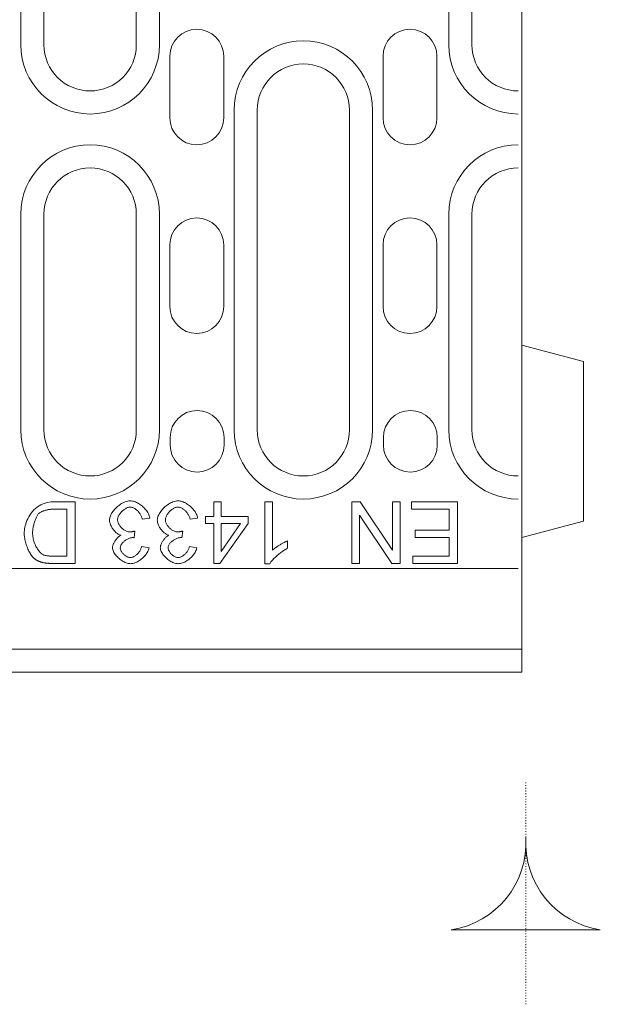
# Model space of a CAD drawing. Units: millimetres. Extents: x 76118 to 79113, y -9557 to -5321.
# Drawn here: x 78365 to 78440, y -8084 to -7956 of the extents above; entities that cross this region are included whole.
import ezdxf

# ---------------------------------------------------------------- set-up
doc = ezdxf.new("R2010")
doc.units = ezdxf.units.MM
doc.linetypes.add('PUNKT', pattern=[0.25, 0, -0.25])
doc.layers.add('DUENN-18', color=7, linetype='Continuous', lineweight=9)

msp = doc.modelspace()

# ---------------------------------------------------------------- linework, layer by layer
at = {"layer": 'DUENN-18'}
for p, q in [((78365.059197, -7959.701115), (78365.059197, -7872.701115)), ((78368.059197, -7872.701115), (78368.059197, -7959.701115)), ((78380.059197, -7959.701115), (78380.059197, -7872.701115)), ((78383.059197, -7872.701115), (78383.059197, -7959.701115)), ((78420.659197, -7959.701115), (78420.659197, -7872.701115)), ((78423.659197, -7872.701115), (78423.659197, -7959.701115)), ((78430.159197, -7931.950484), (78430.159197, -8014.542886)), ((78384.409197, -7961.201115), (78384.409197, -7969.201115)), ((78391.409197, -7969.201115), (78391.409197, -7961.201115)), ((78412.109197, -7961.201115), (78412.109197, -7969.201115)), ((78419.109197, -7969.201115), (78419.109197, -7961.201115)), ((78392.759197, -8009.701115), (78392.759197, -7968.201115)), ((78395.759197, -7968.201115), (78395.759197, -8009.701115)), ((78407.759197, -8009.701115), (78407.759197, -7968.201115)), ((78410.759197, -7968.201115), (78410.759197, -8009.701115)), ((78365.059197, -8009.701115), (78365.059197, -7981.701115)), ((78368.059197, -7981.701115), (78368.059197, -8009.701115)), ((78380.059197, -8009.701115), (78380.059197, -7981.701115)), ((78383.059197, -7981.701115), (78383.059197, -8009.701115)), ((78420.659197, -8009.701115), (78420.659197, -7981.701115)), ((78423.659197, -7981.701115), (78423.659197, -8009.701115)), ((78384.409197, -7985.701115), (78384.409197, -7993.701115)), ((78391.409197, -7993.701115), (78391.409197, -7985.701115)), ((78412.109197, -7985.701115), (78412.109197, -7993.701115)), ((78419.109197, -7993.701115), (78419.109197, -7985.701115)), ((78438.159183, -8000.84471), (78430.159197, -7998.701118)), ((78438.159183, -8000.84471), (78438.159183, -8021.557525)), ((78384.459197, -8011.701115), (78384.459197, -8010.701115)), ((78391.459197, -8010.701115), (78391.459197, -8011.701115)), ((78412.159197, -8011.701115), (78412.159197, -8010.701115)), ((78419.159197, -8010.701115), (78419.159197, -8011.701115)), ((78430.159197, -8014.542886), (78430.159197, -8016.201117)), ((78430.159197, -8019.578964), (78430.159197, -8016.201117)), ((78372.104318, -8019.066969), (78369.214074, -8019.066969)), ((78372.104318, -8027.066969), (78372.104318, -8019.066969)), ((78390.116513, -8019.066969), (78390.116513, -8020.981603)), ((78391.098221, -8019.066969), (78390.116513, -8019.066969)), ((78391.098221, -8020.981603), (78391.098221, -8019.066969)), ((78396.762855, -8019.066969), (78396.762855, -8027.097457)), ((78397.744562, -8019.066969), (78396.762855, -8019.066969)), ((78397.744562, -8025.323066), (78397.744562, -8019.066969)), ((78408.043343, -8019.066969), (78408.043343, -8027.066969)), ((78409.128709, -8019.066969), (78408.043343, -8019.066969)), ((78413.336026, -8025.347457), (78409.128709, -8019.066969)), ((78413.336026, -8019.066969), (78413.336026, -8025.347457)), ((78414.348221, -8019.066969), (78413.336026, -8019.066969)), ((78414.348221, -8027.066969), (78414.348221, -8019.066969)), ((78415.79944, -8019.066969), (78415.79944, -8020.012091)), ((78421.77505, -8019.066969), (78415.79944, -8019.066969)), ((78421.77505, -8027.066969), (78421.77505, -8019.066969)), ((78430.159197, -8028.003462), (78430.159197, -8019.578964)), ((78369.336025, -8020.012091), (78371.043342, -8020.012091)), ((78371.043342, -8020.012091), (78371.043342, -8026.121847)), ((78409.055538, -8020.786481), (78413.262855, -8027.066969)), ((78409.055538, -8027.066969), (78409.055538, -8020.786481)), ((78415.79944, -8020.012091), (78420.714075, -8020.012091)), ((78420.714075, -8020.012091), (78420.714075, -8022.731603)), ((78380.829928, -8021.316969), (78381.811635, -8021.18892)), ((78387.043342, -8021.316969), (78388.02505, -8021.18892)), ((78389.037245, -8020.981603), (78389.037245, -8021.884042)), ((78390.116513, -8020.981603), (78389.037245, -8020.981603)), ((78389.037245, -8021.884042), (78390.116513, -8021.884042)), ((78390.116513, -8021.884042), (78390.116513, -8027.066969)), ((78390.921391, -8027.066969), (78394.567733, -8021.884042)), ((78394.567733, -8020.981603), (78391.098221, -8020.981603)), ((78391.098221, -8025.493798), (78391.098221, -8021.884042)), ((78393.604318, -8021.884042), (78391.098221, -8025.493798)), ((78391.098221, -8021.884042), (78393.604318, -8021.884042)), ((78394.567733, -8021.884042), (78394.567733, -8020.981603)), ((78430.159197, -8023.701117), (78438.159183, -8021.557525)), ((78379.768952, -8023.719408), (78379.872611, -8022.859652)), ((78385.982367, -8023.719408), (78386.086025, -8022.859652)), ((78416.281148, -8022.731603), (78416.281148, -8023.676725)), ((78420.714075, -8022.731603), (78416.281148, -8022.731603)), ((78399.707977, -8025.091359), (78399.707977, -8024.14014)), ((78416.281148, -8023.676725), (78420.714075, -8023.676725)), ((78420.714075, -8023.676725), (78420.714075, -8026.121847)), ((78381.714074, -8025.024286), (78380.732367, -8024.847457)), ((78387.927489, -8025.024286), (78386.945781, -8024.847457)), ((78369.34822, -8027.066969), (78372.104318, -8027.066969)), ((78371.043342, -8026.121847), (78369.360415, -8026.121847)), ((78390.116513, -8027.066969), (78390.921391, -8027.066969)), ((78396.762855, -8027.097457), (78397.397001, -8027.097457)), ((78408.043343, -8027.066969), (78409.055538, -8027.066969)), ((78413.262855, -8027.066969), (78414.348221, -8027.066969)), ((78415.982367, -8026.121847), (78415.982367, -8027.066969)), ((78420.714075, -8026.121847), (78415.982367, -8026.121847)), ((78415.982367, -8027.066969), (78421.77505, -8027.066969)), ((78192.159197, -8027.701115), (78429.659197, -8027.701115)), ((78430.159197, -8029.451117), (78430.159197, -8028.003462)), ((78430.159197, -8032.133103), (78430.159197, -8029.451117)), ((78430.159197, -8038.201116), (78430.159197, -8032.133103)), ((78430.159197, -8038.201116), (77930.159197, -8038.201116)), ((78430.159197, -8041.201115), (78430.159197, -8038.201116)), ((78430.159197, -8041.201115), (77931.159199, -8041.201115))]:
    msp.add_line(p, q, dxfattribs=at)
at = {"layer": 'DUENN-18', "color": 12, "linetype": 'PUNKT'}
msp.add_line((78430.659197, -8084.31569), (78430.659197, -8055.435534), dxfattribs=at)
at = {"layer": 'DUENN-18'}
for points in [[(78369.214075, -8019.06696), (78368.995683, -8019.07621), (78368.750017, -8019.105317), (78368.484209, -8019.156376), (78368.207987, -8019.23061), (78367.936151, -8019.326188), (78367.672136, -8019.442936), (78367.418573, -8019.580742), (78367.179964, -8019.737584), (78366.956919, -8019.912507), (78366.749056, -8020.105092), (78366.555994, -8020.3149), (78366.378038, -8020.540673), (78366.218813, -8020.775143), (78366.078356, -8021.014096), (78365.955713, -8021.254384), (78365.849932, -8021.492802), (78365.760134, -8021.726185), (78365.685442, -8021.951348), (78365.624635, -8022.165867), (78365.575426, -8022.373578), (78365.537279, -8022.573887), (78365.510118, -8022.764718), (78365.493868, -8022.943989), (78365.488451, -8023.109642)], [(78379.268968, -8018.932816), (78379.100969, -8018.942448), (78378.933885, -8018.969571), (78378.769472, -8019.01157), (78378.609522, -8019.065835), (78378.453348, -8019.13078), (78378.300379, -8019.205452), (78378.151491, -8019.288479), (78378.007524, -8019.378468), (78377.868212, -8019.474846), (78377.731798, -8019.578454), (78377.598932, -8019.688756), (78377.470453, -8019.805104), (78377.347124, -8019.926869), (78377.229746, -8020.053421), (78377.119081, -8020.184094), (78377.015932, -8020.318276), (78376.921366, -8020.454976), (78376.836527, -8020.592972), (78376.762178, -8020.731522), (78376.699045, -8020.869862), (78376.647928, -8021.007248), (78376.608713, -8021.146485), (78376.58304, -8021.288964), (78376.573847, -8021.432816)], [(78381.811617, -8021.188923), (78381.78747, -8021.036946), (78381.746843, -8020.887696), (78381.692865, -8020.742985), (78381.627939, -8020.603024), (78381.553285, -8020.466935), (78381.470621, -8020.335633), (78381.381471, -8020.209519), (78381.285379, -8020.086857), (78381.18284, -8019.967762), (78381.074541, -8019.852787), (78380.961206, -8019.74239), (78380.843599, -8019.637105), (78380.722406, -8019.537426), (78380.59839, -8019.443871), (78380.471742, -8019.356591), (78380.342882, -8019.275967), (78380.212305, -8019.202496), (78380.080622, -8019.136712), (78379.948404, -8019.079129), (78379.816187, -8019.030282), (78379.682634, -8018.990208), (78379.546106, -8018.959462), (78379.407823, -8018.939759), (78379.268968, -8018.932816)], [(78385.482385, -8018.932816), (78385.314386, -8018.942448), (78385.147302, -8018.969571), (78384.982889, -8019.01157), (78384.822939, -8019.065835), (78384.666765, -8019.13078), (78384.513796, -8019.205452), (78384.364908, -8019.288479), (78384.220941, -8019.378468), (78384.081629, -8019.474846), (78383.945215, -8019.578454), (78383.812349, -8019.688756), (78383.68387, -8019.805104), (78383.560541, -8019.926869), (78383.443163, -8020.053421), (78383.332498, -8020.184094), (78383.229349, -8020.318276), (78383.134783, -8020.454976), (78383.049944, -8020.592972), (78382.975595, -8020.731522), (78382.912462, -8020.869862), (78382.861345, -8021.007248), (78382.82213, -8021.146485), (78382.796457, -8021.288964), (78382.787264, -8021.432816)], [(78388.025034, -8021.188923), (78388.000887, -8021.036946), (78387.96026, -8020.887696), (78387.906282, -8020.742985), (78387.841356, -8020.603024), (78387.766664, -8020.466935), (78387.684038, -8020.335633), (78387.594888, -8020.209519), (78387.498796, -8020.086857), (78387.396257, -8019.967762), (78387.287958, -8019.852787), (78387.174623, -8019.74239), (78387.057016, -8019.637105), (78386.935823, -8019.537426), (78386.811807, -8019.443871), (78386.685159, -8019.356591), (78386.556299, -8019.275967), (78386.425722, -8019.202496), (78386.294039, -8019.136712), (78386.161821, -8019.079129), (78386.029604, -8019.030282), (78385.896051, -8018.990208), (78385.759523, -8018.959462), (78385.62124, -8018.939759), (78385.482385, -8018.932816)], [(78366.579912, -8023.127953), (78366.581934, -8023.016316), (78366.587885, -8022.901703), (78366.597574, -8022.784554), (78366.610811, -8022.665402), (78366.627405, -8022.544686), (78366.647241, -8022.422883), (78366.670091, -8022.300526), (78366.695764, -8022.178055), (78366.724108, -8022.055947), (78366.75493, -8021.934716), (78366.78808, -8021.814839), (78366.823328, -8021.69685), (78366.860483, -8021.581284), (78366.899355, -8021.468598), (78366.939829, -8021.359345), (78366.981676, -8021.253964), (78367.024668, -8021.152989), (78367.068689, -8021.056878), (78367.11355, -8020.966164), (78367.159021, -8020.881325), (78367.205866, -8020.801331), (78367.258394, -8020.72065), (78367.316339, -8020.642926), (78367.37871, -8020.57306)], [(78367.37871, -8020.57306), (78367.462175, -8020.501992), (78367.555979, -8020.440556), (78367.645242, -8020.391442), (78367.718904, -8020.355469), (78367.791612, -8020.323025), (78367.86619, -8020.292374), (78367.942064, -8020.263535), (78368.018587, -8020.236546), (78368.095148, -8020.211426), (78368.171213, -8020.188176), (78368.248155, -8020.166279), (78368.326891, -8020.14547), (78368.407152, -8020.125863), (78368.488748, -8020.107495), (78368.571527, -8020.0905), (78368.65526, -8020.074936), (78368.739755, -8020.060898), (78368.824823, -8020.048443), (78368.910234, -8020.037686), (78368.995836, -8020.028702), (78369.081438, -8020.02155), (78369.166773, -8020.016362), (78369.251726, -8020.013176), (78369.336031, -8020.012089)], [(78377.616518, -8021.414525), (78377.623384, -8021.30756), (78377.642534, -8021.201416), (78377.671793, -8021.097561), (78377.709215, -8020.996853), (78377.753923, -8020.898339), (78377.804811, -8020.802456), (78377.860697, -8020.709912), (78377.921121, -8020.6204), (78377.986505, -8020.532719), (78378.056429, -8020.44727), (78378.130434, -8020.364529), (78378.208025, -8020.284955), (78378.288744, -8020.209004), (78378.372133, -8020.137135), (78378.457659, -8020.069844), (78378.544863, -8020.007588), (78378.633058, -8019.950921), (78378.721865, -8019.900242), (78378.810823, -8019.855935), (78378.899629, -8019.818398), (78378.988016, -8019.787938), (78379.078234, -8019.764477), (78379.170206, -8019.749238), (78379.262865, -8019.743802)], [(78379.262865, -8019.743802), (78379.343508, -8019.748246), (78379.426554, -8019.761406), (78379.511583, -8019.782979), (78379.598215, -8019.812695), (78379.68561, -8019.85006), (78379.771326, -8019.893662), (78379.854753, -8019.942547), (78379.935472, -8019.995934), (78380.013025, -8020.052983), (78380.087946, -8020.113656), (78380.161379, -8020.178696), (78380.232981, -8020.247895), (78380.302408, -8020.320984), (78380.369318, -8020.397736), (78380.433443, -8020.477883), (78380.494402, -8020.561215), (78380.551889, -8020.647465), (78380.6056, -8020.736405), (78380.655229, -8020.827958), (78380.700472, -8020.921933), (78380.740946, -8021.018082), (78380.77627, -8021.11612), (78380.806062, -8021.215836), (78380.829943, -8021.316964)], [(78383.829935, -8021.414525), (78383.836801, -8021.30756), (78383.855951, -8021.201416), (78383.88521, -8021.097561), (78383.922632, -8020.996853), (78383.96734, -8020.898339), (78384.018228, -8020.802456), (78384.074114, -8020.709912), (78384.134538, -8020.6204), (78384.199922, -8020.532719), (78384.269846, -8020.44727), (78384.343851, -8020.364529), (78384.421442, -8020.284955), (78384.502161, -8020.209004), (78384.58555, -8020.137135), (78384.671076, -8020.069844), (78384.75828, -8020.007588), (78384.846475, -8019.950921), (78384.935282, -8019.900242), (78385.02424, -8019.855935), (78385.113046, -8019.818398), (78385.201433, -8019.787938), (78385.291651, -8019.764477), (78385.383623, -8019.749238), (78385.476282, -8019.743802)], [(78385.476282, -8019.743802), (78385.556925, -8019.748246), (78385.639971, -8019.761406), (78385.725, -8019.782979), (78385.811632, -8019.812695), (78385.899027, -8019.85006), (78385.984743, -8019.893662), (78386.06817, -8019.942547), (78386.148889, -8019.995934), (78386.226442, -8020.052983), (78386.301363, -8020.113656), (78386.374796, -8020.178696), (78386.446398, -8020.247895), (78386.515825, -8020.320984), (78386.582735, -8020.397736), (78386.64686, -8020.477883), (78386.707819, -8020.561215), (78386.765306, -8020.647465), (78386.819017, -8020.736405), (78386.868646, -8020.827958), (78386.913889, -8020.921933), (78386.954363, -8021.018082), (78386.989687, -8021.11612), (78387.01948, -8021.215836), (78387.04336, -8021.316964)], [(78376.573847, -8021.432816), (78376.578996, -8021.544549), (78376.593607, -8021.655861), (78376.616304, -8021.76561), (78376.646059, -8021.873566), (78376.682108, -8021.980053), (78376.723726, -8022.084424), (78376.770189, -8022.186409), (78376.821611, -8022.286965), (78376.877687, -8022.385861), (78376.938074, -8022.48264), (78377.002313, -8022.576901), (78377.070101, -8022.668225), (78377.141016, -8022.756192), (78377.214716, -8022.840401), (78377.291048, -8022.920624), (78377.369631, -8022.99648), (78377.450197, -8023.067528), (78377.532442, -8023.133389), (78377.61606, -8023.193661), (78377.700784, -8023.247925), (78377.787912, -8023.296677), (78377.878549, -8023.339592), (78377.972009, -8023.37526), (78378.06772, -8023.402344)], [(78379.183595, -8022.969414), (78379.082887, -8022.96333), (78378.983095, -8022.946259), (78378.885286, -8022.919919), (78378.790071, -8022.885815), (78378.696955, -8022.844807), (78378.60647, -8022.797905), (78378.51919, -8022.746178), (78378.434389, -8022.689721), (78378.351572, -8022.628476), (78378.27112, -8022.56292), (78378.193414, -8022.493474), (78378.118952, -8022.420594), (78378.048036, -8022.3447), (78377.981127, -8022.266232), (78377.918642, -8022.185666), (78377.860887, -8022.103402), (78377.808359, -8022.01986), (78377.761324, -8021.935421), (78377.720239, -8021.850449), (78377.685411, -8021.765343), (78377.657106, -8021.679989), (78377.635401, -8021.59269), (78377.621439, -8021.503941), (78377.616518, -8021.414525)], [(78382.787264, -8021.432816), (78382.792414, -8021.544549), (78382.807024, -8021.655861), (78382.829721, -8021.76561), (78382.859476, -8021.873566), (78382.895525, -8021.980053), (78382.937143, -8022.084424), (78382.983606, -8022.186409), (78383.035028, -8022.286965), (78383.091104, -8022.385861), (78383.151491, -8022.48264), (78383.21573, -8022.576901), (78383.283518, -8022.668225), (78383.354433, -8022.756192), (78383.428133, -8022.840401), (78383.504427, -8022.920624), (78383.583048, -8022.99648), (78383.663614, -8023.067528), (78383.745859, -8023.133389), (78383.829477, -8023.193661), (78383.914202, -8023.247925), (78384.001329, -8023.296677), (78384.091966, -8023.339592), (78384.185427, -8023.37526), (78384.281137, -8023.402344)], [(78385.397013, -8022.969414), (78385.296305, -8022.96333), (78385.196512, -8022.946259), (78385.098703, -8022.919919), (78385.003488, -8022.885815), (78384.910372, -8022.844807), (78384.819887, -8022.797905), (78384.732607, -8022.746178), (78384.647806, -8022.689721), (78384.564989, -8022.628476), (78384.484537, -8022.56292), (78384.406832, -8022.493474), (78384.332369, -8022.420594), (78384.261453, -8022.3447), (78384.194544, -8022.266232), (78384.132021, -8022.185666), (78384.074304, -8022.103402), (78384.021776, -8022.01986), (78383.974741, -8021.935421), (78383.933656, -8021.850449), (78383.89879, -8021.765343), (78383.870485, -8021.679989), (78383.848818, -8021.59269), (78383.834856, -8021.503941), (78383.829935, -8021.414525)], [(78365.488451, -8023.109642), (78365.491541, -8023.243157), (78365.500543, -8023.38184), (78365.515306, -8023.524968), (78365.535486, -8023.671872), (78365.560892, -8023.821846), (78365.591257, -8023.974225), (78365.626352, -8024.128281), (78365.665911, -8024.283349), (78365.709665, -8024.438721), (78365.757387, -8024.593712), (78365.808847, -8024.747616), (78365.863741, -8024.899765), (78365.921877, -8025.049435), (78365.98295, -8025.195939), (78366.046732, -8025.338589), (78366.112993, -8025.4767), (78366.181505, -8025.609585), (78366.251924, -8025.736519), (78366.324098, -8025.856854), (78366.397722, -8025.969864), (78366.475427, -8026.078698), (78366.560724, -8026.185929), (78366.652773, -8026.287152), (78366.750658, -8026.377942)], [(78367.994554, -8025.957219), (78367.90735, -8025.916821), (78367.817552, -8025.861489), (78367.725809, -8025.791947), (78367.632997, -8025.709168), (78367.543161, -8025.617596), (78367.45775, -8025.52015), (78367.377298, -8025.418965), (78367.302072, -8025.31572), (78367.229212, -8025.207383), (78367.158335, -8025.093266), (78367.089746, -8024.973828), (78367.023828, -8024.849469), (78366.961, -8024.720646), (78366.901605, -8024.58778), (78366.845987, -8024.451291), (78366.794565, -8024.311596), (78366.747644, -8024.169137), (78366.705644, -8024.024197), (78366.668947, -8023.877217), (78366.63801, -8023.728653), (78366.613214, -8023.579003), (78366.595018, -8023.428685), (78366.583765, -8023.278176), (78366.579912, -8023.127953)], [(78378.06772, -8023.402344), (78377.998903, -8023.436772), (78377.930277, -8023.47715), (78377.861994, -8023.52306), (78377.794359, -8023.57412), (78377.727602, -8023.629929), (78377.661951, -8023.690087), (78377.597902, -8023.753926), (78377.535913, -8023.820759), (78377.476175, -8023.89013), (78377.418917, -8023.961617), (78377.36429, -8024.034745), (78377.312525, -8024.109074), (78377.263658, -8024.184414), (78377.217691, -8024.260632), (78377.174852, -8024.337384), (78377.13537, -8024.414326), (78377.099397, -8024.491097), (78377.067163, -8024.567372), (78377.038935, -8024.642788), (78377.014826, -8024.717003), (78376.994531, -8024.792115), (78376.978433, -8024.869229), (78376.967867, -8024.947049), (78376.96409, -8025.024277)], [(78379.872606, -8022.859646), (78379.844759, -8022.866932), (78379.816721, -8022.874104), (78379.78853, -8022.881142), (78379.760225, -8022.888009), (78379.731767, -8022.894703), (78379.703272, -8022.901227), (78379.674661, -8022.90754), (78379.646051, -8022.913624), (78379.617403, -8022.919499), (78379.588793, -8022.925107), (78379.560182, -8022.930466), (78379.531648, -8022.93554), (78379.503191, -8022.940327), (78379.474733, -8022.944829), (78379.446047, -8022.949044), (78379.417093, -8022.952954), (78379.387987, -8022.95654), (78379.358728, -8022.959744), (78379.329431, -8022.962567), (78379.300058, -8022.964932), (78379.270761, -8022.966839), (78379.241541, -8022.968251), (78379.212473, -8022.969109), (78379.183595, -8022.969414)], [(78384.281137, -8023.402344), (78384.21232, -8023.436772), (78384.143694, -8023.47715), (78384.075411, -8023.52306), (78384.007776, -8023.57412), (78383.941019, -8023.629929), (78383.875368, -8023.690087), (78383.811319, -8023.753926), (78383.74933, -8023.820759), (78383.689592, -8023.89013), (78383.632334, -8023.961617), (78383.577707, -8024.034745), (78383.525942, -8024.109074), (78383.477075, -8024.184414), (78383.431108, -8024.260632), (78383.388269, -8024.337384), (78383.348787, -8024.414326), (78383.312815, -8024.491097), (78383.28058, -8024.567372), (78383.252352, -8024.642788), (78383.228243, -8024.717003), (78383.207948, -8024.792115), (78383.19185, -8024.869229), (78383.181284, -8024.947049), (78383.177507, -8025.024277)], [(78386.086023, -8022.859646), (78386.058176, -8022.866932), (78386.030138, -8022.874104), (78386.001947, -8022.881142), (78385.973642, -8022.888009), (78385.945185, -8022.894703), (78385.916689, -8022.901227), (78385.888078, -8022.90754), (78385.859468, -8022.913624), (78385.83082, -8022.919499), (78385.80221, -8022.925107), (78385.773599, -8022.930466), (78385.745065, -8022.93554), (78385.716608, -8022.940327), (78385.68815, -8022.944829), (78385.659464, -8022.949044), (78385.63051, -8022.952954), (78385.601404, -8022.95654), (78385.572145, -8022.959744), (78385.54281, -8022.962567), (78385.513475, -8022.964932), (78385.484178, -8022.966839), (78385.454958, -8022.968251), (78385.42589, -8022.969109), (78385.397013, -8022.969414)], [(78377.976282, -8025.042588), (78377.982347, -8024.950615), (78377.999819, -8024.860341), (78378.027437, -8024.772164), (78378.063944, -8024.686848), (78378.107851, -8024.604908), (78378.157976, -8024.526726), (78378.214128, -8024.451138), (78378.276155, -8024.377667), (78378.343599, -8024.306561), (78378.415811, -8024.238106), (78378.492334, -8024.172513), (78378.572519, -8024.110085), (78378.655832, -8024.051072), (78378.741625, -8023.995816), (78378.829363, -8023.944546), (78378.918436, -8023.897549), (78379.008272, -8023.855092), (78379.098375, -8023.817421), (78379.188135, -8023.784825), (78379.276941, -8023.75755), (78379.364107, -8023.735901), (78379.449098, -8023.720128), (78379.531381, -8023.710476), (78379.610422, -8023.707215)], [(78379.610422, -8023.707215), (78379.616945, -8023.707253), (78379.623583, -8023.707367), (78379.630373, -8023.707558), (78379.637163, -8023.707806), (78379.644029, -8023.70813), (78379.650858, -8023.708474), (78379.657686, -8023.708874), (78379.6644, -8023.709313), (78379.671037, -8023.709771), (78379.677522, -8023.710267), (78379.683931, -8023.710762), (78379.690416, -8023.711316), (78379.696939, -8023.711869), (78379.703501, -8023.712479), (78379.7101, -8023.713089), (78379.716699, -8023.713719), (78379.723299, -8023.714386), (78379.729898, -8023.715073), (78379.736498, -8023.71576), (78379.743059, -8023.716465), (78379.74962, -8023.71719), (78379.756105, -8023.717915), (78379.762552, -8023.718659), (78379.768961, -8023.719403)], [(78384.189699, -8025.042588), (78384.195764, -8024.950615), (78384.213236, -8024.860341), (78384.240854, -8024.772164), (78384.277323, -8024.686848), (78384.321268, -8024.604908), (78384.371393, -8024.526726), (78384.427545, -8024.451138), (78384.489572, -8024.377667), (78384.557016, -8024.306561), (78384.629228, -8024.238106), (78384.705713, -8024.172513), (78384.785936, -8024.110085), (78384.869249, -8024.051072), (78384.955042, -8023.995816), (78385.04278, -8023.944546), (78385.131853, -8023.897549), (78385.221689, -8023.855092), (78385.311792, -8023.817421), (78385.401552, -8023.784825), (78385.490358, -8023.75755), (78385.577524, -8023.735901), (78385.662515, -8023.720128), (78385.744798, -8023.710476), (78385.823839, -8023.707215)], [(78385.823839, -8023.707215), (78385.830362, -8023.707253), (78385.837, -8023.707367), (78385.84379, -8023.707558), (78385.85058, -8023.707806), (78385.857446, -8023.70813), (78385.864275, -8023.708474), (78385.871103, -8023.708874), (78385.877817, -8023.709313), (78385.884455, -8023.709771), (78385.89094, -8023.710267), (78385.897348, -8023.710762), (78385.903833, -8023.711316), (78385.910356, -8023.711869), (78385.916918, -8023.712479), (78385.923517, -8023.713089), (78385.930116, -8023.713719), (78385.936716, -8023.714386), (78385.943315, -8023.715073), (78385.949915, -8023.71576), (78385.956476, -8023.716465), (78385.963037, -8023.71719), (78385.969522, -8023.717915), (78385.975969, -8023.718659), (78385.982378, -8023.719403)], [(78399.707964, -8024.140145), (78399.655741, -8024.160592), (78399.598444, -8024.184796), (78399.536569, -8024.212471), (78399.470499, -8024.24339), (78399.40069, -8024.277321), (78399.327562, -8024.314), (78399.251497, -8024.353234), (78399.172952, -8024.394738), (78399.092348, -8024.438282), (78399.010103, -8024.483639), (78398.926676, -8024.53056), (78398.842409, -8024.578816), (78398.757799, -8024.628159), (78398.673227, -8024.678322), (78398.589151, -8024.729115), (78398.505991, -8024.780251), (78398.424127, -8024.831521), (78398.344019, -8024.882676), (78398.266046, -8024.933487), (78398.175752, -8024.993817), (78398.067529, -8025.068604), (78397.952364, -8025.152165), (78397.841051, -8025.238873), (78397.744577, -8025.323063)], [(78369.360407, -8026.121842), (78369.302652, -8026.121689), (78369.244249, -8026.121193), (78369.185274, -8026.120335), (78369.125879, -8026.119095), (78369.066179, -8026.117417), (78369.006288, -8026.1153), (78368.946321, -8026.112706), (78368.886354, -8026.109597), (78368.82654, -8026.105954), (78368.767031, -8026.101758), (78368.707865, -8026.09697), (78368.649233, -8026.091572), (78368.591211, -8026.085507), (78368.533876, -8026.078774), (78368.476694, -8026.071259), (78368.419702, -8026.062848), (78368.363016, -8026.053521), (78368.30694, -8026.043202), (78368.251627, -8026.031815), (78368.197344, -8026.019341), (78368.144281, -8026.005703), (78368.09263, -8025.990826), (78368.042658, -8025.97469), (78367.994554, -8025.957219)], [(78376.96409, -8025.024277), (78376.971796, -8025.131527), (78376.99518, -8025.249707), (78377.034662, -8025.377423), (78377.088869, -8025.50943), (78377.153871, -8025.638348), (78377.227342, -8025.762707), (78377.30768, -8025.881936), (78377.396219, -8025.999047), (78377.492731, -8026.113926), (78377.596834, -8026.225945), (78377.707956, -8026.334492), (78377.825678, -8026.438958), (78377.949503, -8026.538731), (78378.078783, -8026.633107), (78378.21039, -8026.719777), (78378.342569, -8026.797921), (78378.474405, -8026.867386), (78378.605058, -8026.928002), (78378.73369, -8026.979653), (78378.859346, -8027.022168), (78378.980654, -8027.05526), (78379.095972, -8027.078778), (78379.204576, -8027.092797), (78379.305551, -8027.097451)], [(78379.287241, -8026.292588), (78379.204233, -8026.287934), (78379.121836, -8026.274811), (78379.040811, -8026.254403), (78378.961847, -8026.227814), (78378.884561, -8026.195733), (78378.809145, -8026.158787), (78378.735979, -8026.117665), (78378.665369, -8026.073014), (78378.596437, -8026.024548), (78378.52926, -8025.972439), (78378.464182, -8025.917012), (78378.401621, -8025.858609), (78378.341883, -8025.797574), (78378.285349, -8025.734192), (78378.232324, -8025.668847), (78378.183267, -8025.60188), (78378.138635, -8025.533902), (78378.098734, -8025.465199), (78378.063906, -8025.396115), (78378.034418, -8025.326935), (78378.010538, -8025.257775), (78377.992227, -8025.187108), (78377.98044, -8025.115143), (78377.976282, -8025.042588)], [(78380.732363, -8024.847466), (78380.714929, -8024.939763), (78380.691088, -8025.030762), (78380.661447, -8025.120083), (78380.626619, -8025.207402), (78380.58687, -8025.292813), (78380.542696, -8025.376145), (78380.49444, -8025.457169), (78380.442522, -8025.535695), (78380.386751, -8025.612236), (78380.32728, -8025.686623), (78380.264375, -8025.758492), (78380.198381, -8025.8275), (78380.129526, -8025.893322), (78380.058115, -8025.955597), (78379.984415, -8026.014), (78379.909036, -8026.06794), (78379.832819, -8026.116749), (78379.756105, -8026.160161), (78379.679201, -8026.197907), (78379.602449, -8026.22976), (78379.525774, -8026.255547), (78379.447344, -8026.275326), (78379.367578, -8026.288067), (78379.287241, -8026.292588)], [(78379.305551, -8027.097451), (78379.447992, -8027.089726), (78379.589479, -8027.068039), (78379.728372, -8027.034604), (78379.864748, -8026.991002), (78379.998377, -8026.938569), (78380.128382, -8026.878697), (78380.255449, -8026.811902), (78380.380152, -8026.738411), (78380.501955, -8026.658856), (78380.620325, -8026.573903), (78380.734804, -8026.484143), (78380.844896, -8026.390263), (78380.95022, -8026.292759), (78381.051081, -8026.191422), (78381.147058, -8026.086575), (78381.237695, -8025.978638), (78381.32242, -8025.86805), (78381.400774, -8025.755211), (78381.472261, -8025.64058), (78381.536463, -8025.524193), (78381.593988, -8025.403992), (78381.643732, -8025.280129), (78381.684206, -8025.153328), (78381.714075, -8025.024277)], [(78383.177507, -8025.024277), (78383.185213, -8025.131527), (78383.208597, -8025.249707), (78383.248079, -8025.377423), (78383.302286, -8025.50943), (78383.367288, -8025.638348), (78383.440759, -8025.762707), (78383.521097, -8025.881936), (78383.609636, -8025.999047), (78383.706148, -8026.113926), (78383.810251, -8026.225945), (78383.921373, -8026.334492), (78384.039095, -8026.438958), (78384.16292, -8026.538731), (78384.2922, -8026.633107), (78384.423807, -8026.719777), (78384.555986, -8026.797921), (78384.687822, -8026.867386), (78384.818476, -8026.928002), (78384.947107, -8026.979653), (78385.072763, -8027.022168), (78385.194032, -8027.05526), (78385.309389, -8027.078778), (78385.417993, -8027.092797), (78385.518968, -8027.097451)], [(78385.500658, -8026.292588), (78385.41765, -8026.287934), (78385.335253, -8026.274811), (78385.254228, -8026.254403), (78385.175264, -8026.227814), (78385.097978, -8026.195733), (78385.022562, -8026.158787), (78384.949396, -8026.117665), (78384.878786, -8026.073014), (78384.809854, -8026.024548), (78384.742677, -8025.972439), (78384.677599, -8025.917012), (78384.615038, -8025.858609), (78384.5553, -8025.797574), (78384.498766, -8025.734192), (78384.445741, -8025.668847), (78384.396684, -8025.60188), (78384.352052, -8025.533902), (78384.312151, -8025.465199), (78384.277323, -8025.396115), (78384.247835, -8025.326935), (78384.223955, -8025.257775), (78384.205644, -8025.187108), (78384.193857, -8025.115143), (78384.189699, -8025.042588)], [(78386.94578, -8024.847466), (78386.928346, -8024.939763), (78386.904505, -8025.030762), (78386.874864, -8025.120083), (78386.839998, -8025.207402), (78386.800287, -8025.292813), (78386.756113, -8025.376145), (78386.707857, -8025.457169), (78386.655939, -8025.535695), (78386.600168, -8025.612236), (78386.540697, -8025.686623), (78386.477793, -8025.758492), (78386.411798, -8025.8275), (78386.342943, -8025.893322), (78386.271532, -8025.955597), (78386.197832, -8026.014), (78386.122453, -8026.06794), (78386.046236, -8026.116749), (78385.969522, -8026.160161), (78385.892618, -8026.197907), (78385.815866, -8026.22976), (78385.739191, -8026.255547), (78385.660761, -8026.275326), (78385.580995, -8026.288067), (78385.500658, -8026.292588)], [(78385.518968, -8027.097451), (78385.661409, -8027.089726), (78385.802896, -8027.068039), (78385.941789, -8027.034604), (78386.078165, -8026.991002), (78386.211794, -8026.938569), (78386.341799, -8026.878697), (78386.468866, -8026.811902), (78386.593569, -8026.738411), (78386.715372, -8026.658856), (78386.833742, -8026.573903), (78386.948221, -8026.484143), (78387.058313, -8026.390263), (78387.163637, -8026.292759), (78387.264498, -8026.191422), (78387.360475, -8026.086575), (78387.451113, -8025.978638), (78387.535837, -8025.86805), (78387.614191, -8025.755211), (78387.68564, -8025.64058), (78387.74988, -8025.524193), (78387.807405, -8025.403992), (78387.857149, -8025.280129), (78387.897623, -8025.153328), (78387.927492, -8025.024277)], [(78397.39702, -8027.097451), (78397.436807, -8027.025029), (78397.487352, -8026.946427), (78397.54793, -8026.86237), (78397.617777, -8026.773526), (78397.696131, -8026.680581), (78397.782343, -8026.58424), (78397.875536, -8026.485192), (78397.974413, -8026.384751), (78398.077219, -8026.284501), (78398.183153, -8026.184994), (78398.291605, -8026.086689), (78398.40185, -8025.990139), (78398.513162, -8025.89584), (78398.624895, -8025.804326), (78398.73636, -8025.715996), (78398.848207, -8025.630414), (78398.960283, -8025.547768), (78399.072054, -8025.468537), (78399.182985, -8025.393178), (78399.292658, -8025.322186), (78399.400461, -8025.256039), (78399.505976, -8025.195195), (78399.608629, -8025.140149), (78399.707964, -8025.091359)], [(78366.750658, -8026.377942), (78366.792734, -8026.413342), (78366.835497, -8026.447731), (78366.878946, -8026.481072), (78366.923044, -8026.513401), (78366.967867, -8026.54472), (78367.0133, -8026.575028), (78367.059419, -8026.604344), (78367.106188, -8026.632649), (78367.153604, -8026.659981), (78367.201669, -8026.686322), (78367.250345, -8026.711689), (78367.299707, -8026.736084), (78367.349489, -8026.75943), (78367.399729, -8026.781746), (78367.45035, -8026.803032), (78367.501352, -8026.823308), (78367.552698, -8026.842591), (78367.604425, -8026.860901), (78367.656496, -8026.878239), (78367.70891, -8026.894642), (78367.761591, -8026.910111), (78367.814577, -8026.924664), (78367.867868, -8026.93834), (78367.921388, -8026.951119)], [(78367.921388, -8026.951119), (78367.978876, -8026.963898), (78368.037584, -8026.975609), (78368.097246, -8026.986348), (78368.157556, -8026.996113), (78368.218286, -8027.004963), (78368.279131, -8027.012974), (78368.339861, -8027.020184), (78368.400133, -8027.026631), (78368.459757, -8027.032372), (78368.518389, -8027.037465), (78368.576525, -8027.041985), (78368.635156, -8027.046086), (78368.694208, -8027.049748), (78368.753603, -8027.05301), (78368.813265, -8027.05589), (78368.873117, -8027.058388), (78368.933008, -8027.060544), (78368.992975, -8027.062336), (78369.052828, -8027.063824), (78369.112528, -8027.065007), (78369.171999, -8027.065884), (78369.231165, -8027.066494), (78369.289949, -8027.066857), (78369.348238, -8027.066971)]]:
    msp.add_lwpolyline(points, dxfattribs=at)
msp.add_lwpolyline([(78440.339114, -8074.646013, -0.386650313), (78430.659197, -8062.668958, -0.386650313), (78420.979279, -8074.646013)], format="xyb", close=True, dxfattribs=at)
for centre, radius, start, end in [((78387.909197, -7961.201115), 3.5, 0, 180), ((78415.609197, -7961.201115), 3.5, 0, 180), ((78401.759197, -7968.201115), 9, 0, 180), ((78374.059197, -7959.701115), 9, 180, 0), ((78374.059197, -7959.701115), 6, 180, 0), ((78429.659197, -7959.701115), 9, 180, 270), ((78429.659197, -7959.701115), 6, 180, 270), ((78401.759197, -7968.201115), 6, 0, 180), ((78387.909197, -7969.201115), 3.5, 180, 0), ((78415.609197, -7969.201115), 3.5, 180, 0), ((78374.059197, -7981.701115), 9, 0, 180), ((78429.659197, -7981.701115), 9, 90, 180), ((78374.059197, -7981.701115), 6, 0, 180), ((78429.659197, -7981.701115), 6, 90, 180), ((78387.909197, -7985.701115), 3.5, 0, 180), ((78415.609197, -7985.701115), 3.5, 0, 180), ((78387.909197, -7993.701115), 3.5, 180, 0), ((78415.609197, -7993.701115), 3.5, 180, 0), ((78387.959197, -8010.701115), 3.5, 0, 180), ((78415.659197, -8010.701115), 3.5, 0, 180), ((78374.059197, -8009.701115), 9, 180, 0), ((78374.059197, -8009.701115), 6, 180, 0), ((78401.759197, -8009.701115), 9, 180, 0), ((78401.759197, -8009.701115), 6, 180, 0), ((78401.759197, -8009.701115), 6, 180, 0), ((78429.659197, -8009.701115), 9, 180, 270), ((78429.659197, -8009.701115), 6, 180, 270), ((78387.959197, -8011.701115), 3.5, 180, 0), ((78415.659197, -8011.701115), 3.5, 180, 0)]:
    msp.add_arc(centre, radius, start, end, dxfattribs=at)

doc.saveas('drawing.dxf')
